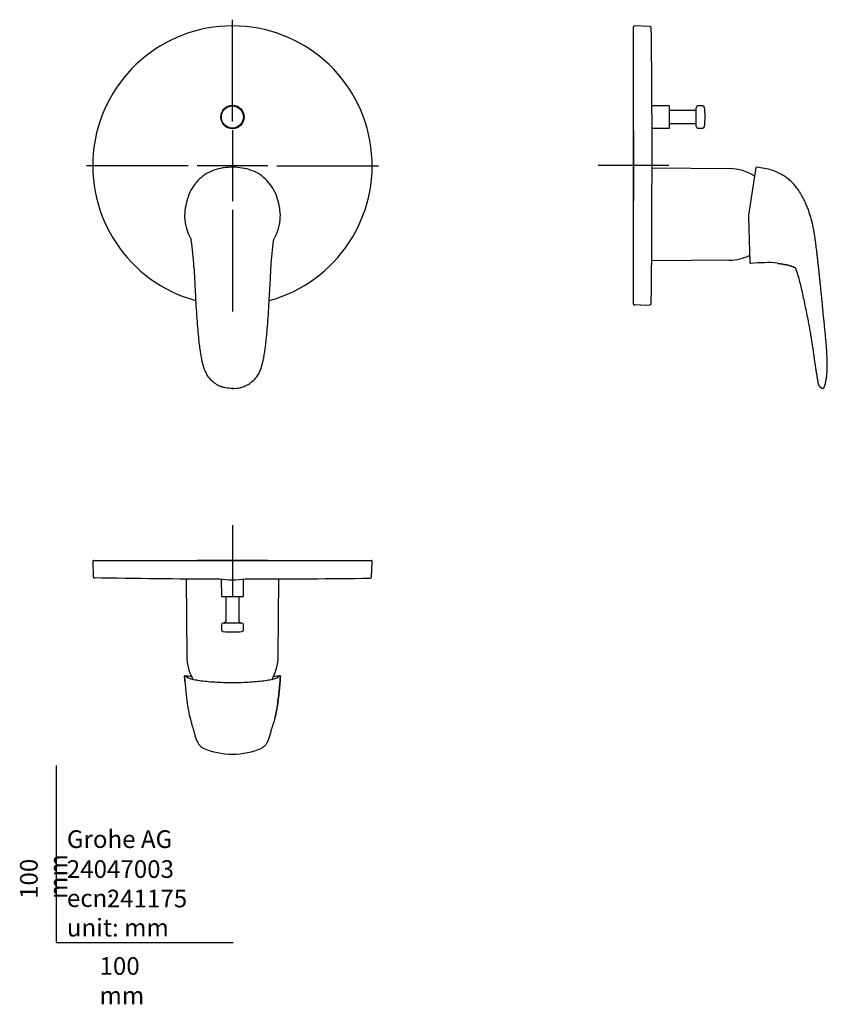
# Model space of a CAD drawing. Units: millimetres. Extents: x -21 to 436, y -35 to 521.
import ezdxf
from ezdxf.lldxf.tags import DXFTag

# ---------------------------------------------------------------- set-up
doc = ezdxf.new("R2010")
doc.units = ezdxf.units.MM
for name, color, linetype in [('Default', 7, 'Continuous'), ('DV1_Default', 7, 'Continuous'), ('DV2_Default', 7, 'Continuous'), ('DV3_Default', 7, 'Continuous')]:
    doc.layers.add(name, color=color, linetype=linetype)
tags = doc.linetypes.add('CENTER2', pattern=[28.575, 19.05, -3.175, 3.175, -3.175]).pattern_tags.tags
tags[10:11] = [DXFTag(74, 4), DXFTag(75, 0), DXFTag(340, '0'), DXFTag(46, 0.0), DXFTag(50, 0.0), DXFTag(44, 0.0), DXFTag(45, 0.0)]
tags[8:9] = [DXFTag(74, 4), DXFTag(75, 0), DXFTag(340, '0'), DXFTag(46, 0.0), DXFTag(50, 0.0), DXFTag(44, 0.0), DXFTag(45, 0.0)]
tags[6:7] = [DXFTag(74, 4), DXFTag(75, 0), DXFTag(340, '0'), DXFTag(46, 0.0), DXFTag(50, 0.0), DXFTag(44, 0.0), DXFTag(45, 0.0)]
tags[4:5] = [DXFTag(74, 4), DXFTag(75, 0), DXFTag(340, '0'), DXFTag(46, 0.0), DXFTag(50, 0.0), DXFTag(44, 0.0), DXFTag(45, 0.0)]

# ---------------------------------------------------------------- blocks, each defined once
blk = doc.blocks.new('SEANNOT_GROUP')
at = {"layer": 'Default', "color": 7, "linetype": 'CENTER2'}
for p, q in [((99.54, 463.92), (99.54, 521.4)), ((99.54, 458.92), (99.54, 418.92)), ((74.54, 438.92), (17.06, 438.92)), ((119.54, 438.92), (79.54, 438.92)), ((124.54, 438.92), (182.03, 438.92)), ((99.54, 413.92), (99.54, 356.44))]:
    blk.add_line(p, q, dxfattribs=at)
blk = doc.blocks.new('SEANNOT_GROUP1')
at = {"layer": 'Default', "color": 7, "linetype": 'CENTER2'}
for p, q in [((99.54, 235.89), (99.54, 195.89)), ((119.54, 215.89), (79.54, 215.89))]:
    blk.add_line(p, q, dxfattribs=at)
blk = doc.blocks.new('SEANNOT_GROUP2')
at = {"layer": 'Default', "color": 7, "linetype": 'CENTER2'}
for p, q in [((326.26, 459.04), (326.26, 419.04)), ((346.26, 439.04), (306.26, 439.04))]:
    blk.add_line(p, q, dxfattribs=at)
blk = doc.blocks.new('SE')
at = {"layer": 'DV1_Default', "color": 7, "linetype": 'Continuous'}
for p, q in [((99.54, 437.97), (99.19, 438.02)), ((99.89, 438.02), (99.54, 437.97)), ((72.44, 410.85), (72.44, 410.77)), ((72.44, 410.77), (72.51, 410.04)), ((126.58, 410.04), (126.65, 410.77)), ((126.65, 410.77), (126.65, 410.85)), ((99.54, 313.39), (99.54, 313.08))]:
    blk.add_line(p, q, dxfattribs=at)
for radius in [6.6, 6.25]:
    blk.add_circle((99.54, 466.42), radius, dxfattribs=at)
for centre, radius, start, end in [((99.54, 438.92), 78.98, 285.2676, 254.7229), ((99.54, 411.42), 26.55, 89.5653, 90), ((79.97, 410.38), 7.55, 176.0213, 176.4501), ((99.62, 410.82), 27.13, 181.6629, 210.1845), ((99.46, 410.83), 27.13, 329.816, 358.3362), ((119.22, 410.38), 7.45, 3.6141, 4.0484)]:
    blk.add_arc(centre, radius, start, end, dxfattribs=at)
for centre, major_axis, ratio, start_param, end_param in [((72.64, 410.89), (0.2, -0.013), 0.147482, 3.142441, 3.215084), ((72.64, 410.84), (0.2, -0.013), 0.135861, 3.143434, 3.214625), ((126.45, 410.89), (-0.2, -0.013), 0.147482, 3.068102, 3.13962), ((126.45, 410.84), (-0.2, -0.013), 0.135861, 3.06856, 3.140627)]:
    blk.add_ellipse(centre, major_axis=major_axis, ratio=ratio, start_param=start_param, end_param=end_param, dxfattribs=at)
for points, knots in [([(99.54, 438.05), (98.65, 438.05), (97.74, 438.01), (95.95, 437.86), (95.06, 437.75), (92.42, 437.33), (90.68, 436.92), (87.27, 435.72), (85.64, 434.93), (82.66, 432.96), (81.27, 431.77), (78.82, 429.15), (77.73, 427.73), (75.82, 424.68), (75.06, 423.08), (73.85, 419.74), (73.41, 417.99), (72.76, 414.47), (72.56, 412.69), (72.44, 410.9)], [0, 0, 0, 0, 0.0625, 0.0625, 0.125, 0.125, 0.25, 0.25, 0.375, 0.375, 0.5, 0.5, 0.625, 0.625, 0.75, 0.75, 0.875, 0.875, 1, 1, 1, 1]), ([(126.65, 410.9), (126.41, 414.47), (125.86, 417.97), (124.05, 423.02), (123.27, 424.66), (121.39, 427.68), (120.3, 429.11), (117.85, 431.74), (116.51, 432.9), (113.54, 434.88), (111.89, 435.69), (108.5, 436.89), (106.75, 437.31), (103.28, 437.87), (101.59, 438.03), (99.89, 438.05)], [0, 0, 0, 0, 0.252024, 0.252024, 0.3780359, 0.3780359, 0.5040479, 0.5040479, 0.6300599, 0.6300599, 0.7560719, 0.7560719, 0.8820839, 0.8820839, 1, 1, 1, 1]), ([(77.77, 381.49), (77.77, 381.55), (77.77, 381.6), (77.61, 384.22), (77.43, 386.78), (76.93, 391.79), (76.63, 394.25), (76.23, 396.81), (76.2, 397), (76.17, 397.19)], [0, 0, 0, 0, 0.0093707, 0.0093707, 0.4854628, 0.4854628, 0.9615549, 0.9615549, 1, 1, 1, 1]), ([(121.34, 381.86), (121.49, 384.36), (121.67, 386.85), (122.15, 391.79), (122.46, 394.25), (122.85, 396.81), (122.88, 397), (122.91, 397.19)], [0, 0, 0, 0, 0.473655, 0.473655, 0.960646, 0.960646, 1, 1, 1, 1]), ([(77.75, 381.52), (77.77, 381.21), (77.86, 379.75), (78.02, 376.53), (78.27, 371.75), (78.56, 366.1), (78.92, 359.57), (79.34, 352.9), (79.85, 346.48), (80.34, 341.28), (80.81, 337.06), (81.28, 333.67), (81.8, 330.73), (82.32, 328.25), (82.85, 326.18), (83.41, 324.4), (83.98, 322.89), (84.59, 321.57), (85.28, 320.41), (86.08, 319.29), (87, 318.24), (88.02, 317.25), (89.13, 316.35), (90.35, 315.52), (91.63, 314.8), (92.77, 314.26), (93.42, 314.05), (93.65, 313.97)], [0, 0, 0, 0, 0.011927, 0.065172, 0.1304, 0.212726, 0.299124, 0.401204, 0.488573, 0.564577, 0.617162, 0.663851, 0.705798, 0.740045, 0.768423, 0.79373, 0.816808, 0.834494, 0.853509, 0.872088, 0.891128, 0.910526, 0.930141, 0.94981, 0.970438, 0.990663, 1, 1, 1, 1]), ([(105.37, 313.94), (105.42, 313.95), (105.89, 314.09), (106.83, 314.5), (108.1, 315.14), (109.35, 315.92), (110.54, 316.8), (111.64, 317.78), (112.64, 318.84), (113.51, 319.97), (114.27, 321.15), (114.88, 322.37), (115.44, 323.74), (115.98, 325.3), (116.5, 327.14), (116.98, 329.24), (117.47, 331.73), (117.95, 334.66), (118.4, 338.07), (118.82, 342.05), (119.3, 347.12), (119.77, 353.25), (120.19, 360.02), (120.55, 366.64), (120.87, 372.67), (121.12, 377.8), (121.28, 380.58), (121.35, 381.89)], [0, 0, 0, 0, 0.001973, 0.020893, 0.040282, 0.060148, 0.080493, 0.100563, 0.12021, 0.139636, 0.158701, 0.177304, 0.195353, 0.219117, 0.244802, 0.273509, 0.307042, 0.34887, 0.395111, 0.448027, 0.513498, 0.604116, 0.699857, 0.792268, 0.876051, 0.950457, 1, 1, 1, 1]), ([(99.54, 313.08), (98.2, 313.07), (96.85, 313.16), (94.91, 313.57), (94.29, 313.75), (93.68, 313.96)], [0, 0, 0, 0, 0.670752, 0.670752, 1, 1, 1, 1]), ([(99.54, 313.08), (100.88, 313.07), (102.24, 313.16), (104.17, 313.57), (104.79, 313.74), (105.39, 313.96)], [0, 0, 0, 0, 0.673465, 0.673465, 1, 1, 1, 1])]:
    blk.add_open_spline(points, degree=3, knots=knots, dxfattribs=at)
blk = doc.blocks.new('SE1')
at = {"layer": 'DV2_Default', "color": 7, "linetype": 'Continuous'}
for p, q in [((326.26, 360.67), (326.26, 517.4)), ((335.51, 517.6), (326.78, 517.9)), ((346.39, 472.66), (336.68, 472.75)), ((346.69, 460.48), (346.69, 472.36)), ((360.69, 470.17), (346.69, 470.17)), ((361.69, 461.17), (361.69, 471.67)), ((365.41, 472.67), (362.69, 472.67)), ((346.69, 462.67), (360.69, 462.67)), ((336.73, 460.09), (346.39, 460.18)), ((362.69, 460.17), (365.41, 460.17)), ((336.74, 436.96), (336.74, 448.87)), ((336.74, 437.68), (380.59, 437.29)), ((391.53, 410.92), (395.56, 437.88)), ((391.48, 410.05), (391.52, 410.82)), ((392.17, 383.89), (391.48, 410.05)), ((391.52, 410.86), (391.53, 410.92)), ((391.52, 410.82), (391.52, 410.86)), ((380.59, 385.55), (336.54, 385.16)), ((392.13, 385.05), (392.05, 388.31)), ((330.26, 360.29), (326.78, 360.17)), ((330.26, 360.29), (330.26, 360.06)), ((330.26, 360.06), (335.51, 360.24)), ((431, 314.81), (431.33, 314.29))]:
    blk.add_line(p, q, dxfattribs=at)
for centre, radius, start, end in [((326.76, 517.4), 0.5, 88, 180), ((335.48, 516.8), 0.8, 0.7786, 88), ((-4663.26, 448.87), 5000, 0, 0.77856), ((346.39, 472.36), 0.3, 0, 89.5), ((360.69, 471.17), 1, 270, 0), ((362.69, 471.67), 1, 90, 180), ((365.41, 471.67), 1, 6.1506, 90), ((316.69, 466.42), 50, 0, 6.1506), ((360.69, 461.67), 1, 0, 90), ((316.69, 466.42), 50, 353.8494, 360), ((-4663.26, 448.87), 5000, 0, 0.08768), ((346.39, 460.48), 0.3, 270.5, 0), ((362.69, 461.17), 1, 180, 270), ((365.41, 461.17), 1, 270, 353.8494), ((-14856.26, 464.74), 15193.01, 359.695865, 359.894923), ((-14856.26, 464.74), 15193.01, 359.895363, 359.895899), ((380.36, 411.42), 25.88, 56.0036, 89.5), ((395.76, 437.85), 0.2, 84.8284, 171.5), ((-4663.26, 428.97), 5000, 359.22144, 359.48562), ((380.36, 411.42), 25.88, 270.5, 296.8602), ((392.36, 383.9), 0.2, 181.4999, 275.231), ((400.55, 292.19), 91.87, 90.1373, 95.0992), ((403.11, 363.76), 20.5, 77.1614, 97.8063), ((405.98, 357.38), 26.67, 89.9012, 89.9506), ((405.98, 357.38), 26.67, 64.5857, 64.6916), ((335.48, 361.04), 0.8, 272, 359.2214), ((433.48, 313.58), 0.5, 259.6337, 338.7558)]:
    blk.add_arc(centre, radius, start, end, dxfattribs=at)
for points, degree, knots in [([(433.95, 313.39), (437.08, 321.44), (434.39, 345.59), (432, 372.94), (429.02, 397.53), (426.72, 417.25), (412.24, 436.56), (395.78, 438.05)], 4, [0, 0, 0, 0, 0, 0.261408, 0.535009, 0.80861, 1, 1, 1, 1, 1]), ([(407.67, 383.74), (410.51, 383.46), (413.28, 382.98), (415.54, 382.29), (417.41, 381.47), (417.54, 381.41)], 4, [0, 0, 0, 0, 0, 0.925099, 1, 1, 1, 1, 1]), ([(417.53, 381.42), (417.66, 381.14), (417.97, 380.46), (418.39, 379.35), (418.81, 378.12), (419.43, 376.1), (420.19, 373.2), (421.11, 369.37), (422.02, 365.31), (422.93, 361.05), (423.85, 356.62), (424.66, 352.57), (425.36, 348.92), (425.94, 345.72), (426.47, 342.63), (426.87, 340.11), (427.16, 338.22), (427.37, 336.88), (427.55, 335.6), (427.76, 334.19), (427.98, 332.57), (428.21, 330.92), (428.42, 329.42), (428.63, 327.95), (428.84, 326.48), (429.06, 325.08), (429.24, 323.98), (429.4, 323.02), (429.56, 322.04), (429.73, 321.07), (429.86, 320.27), (429.97, 319.65), (430.06, 319.13), (430.16, 318.55), (430.25, 318.01), (430.32, 317.53), (430.39, 317.14), (430.44, 316.83), (430.45, 316.74), (430.46, 316.69)], 3, [0, 0, 0, 0, 0.0135517, 0.0303447, 0.0484435, 0.0664118, 0.1167703, 0.1707435, 0.2274801, 0.2869946, 0.3490227, 0.4123024, 0.4558015, 0.5011814, 0.5453341, 0.5841521, 0.6055004, 0.6239708, 0.6397861, 0.6588093, 0.6830156, 0.7077917, 0.7281197, 0.7465662, 0.7710502, 0.7931852, 0.8090912, 0.8222663, 0.839769, 0.8576871, 0.8712538, 0.8812974, 0.892058, 0.9062333, 0.9236101, 0.9388044, 0.956142, 0.9762109, 1, 1, 1, 1]), ([(326.26, 360.67), (326.26, 360.53), (326.32, 360.4), (326.51, 360.21), (326.64, 360.16), (326.78, 360.17)], 3, [0, 0, 0, 0, 0.5, 0.5, 1, 1, 1, 1])]:
    blk.add_open_spline(points, degree=degree, knots=knots, dxfattribs=at)
for points in [[(430.46, 316.7), (430.52, 316.18), (430.63, 315.69), (430.78, 315.23), (431, 314.81)], [(431.33, 314.29), (431.67, 313.85), (432.11, 313.48), (432.68, 313.21), (433.39, 313.08)]]:
    blk.add_open_spline(points, degree=4, dxfattribs=at)
blk = doc.blocks.new('SE2')
at = {"layer": 'DV3_Default', "color": 7, "linetype": 'Continuous'}
for p, q in [((20.56, 215.37), (20.87, 206.64)), ((21.06, 215.89), (178.03, 215.89)), ((178.22, 206.64), (178.53, 215.37)), ((73.29, 205.54), (73.67, 161.56)), ((93.22, 205.32), (93.3, 195.75)), ((105.79, 195.75), (105.87, 205.32)), ((106.67, 205.41), (109.49, 205.41)), ((125.42, 161.56), (125.8, 205.43)), ((93.6, 195.46), (105.49, 195.46)), ((95.79, 195.46), (95.79, 181.46)), ((103.29, 181.46), (103.29, 195.46)), ((93.29, 179.46), (93.29, 176.74)), ((104.79, 180.46), (94.29, 180.46)), ((105.79, 176.74), (105.79, 179.46)), ((73.08, 150.67), (72.69, 150.67)), ((73.08, 150.66), (73.09, 150.67)), ((73.23, 150.65), (73.23, 150.65)), ((126, 150.67), (126, 150.66)), ((126.39, 150.67), (126, 150.67))]:
    blk.add_line(p, q, dxfattribs=at)
for centre, radius, start, end in [((21.06, 215.39), 0.5, 90, 182), ((178.03, 215.39), 0.5, 358, 90), ((21.67, 206.67), 0.8, 182, 269.2214), ((109.49, 5205.41), 5000, 268.98619, 269.80158), ((109.49, 5205.41), 5000, 270, 270.77856), ((177.42, 206.67), 0.8, 270.7786, 358), ((99.54, 263.56), 58.58, 262.7779, 276.9913), ((93.6, 195.76), 0.3, 180.5, 270), ((105.49, 195.76), 0.3, 270, 359.5), ((94.29, 179.46), 1, 90, 180), ((94.79, 181.46), 1, 270, 0), ((104.29, 181.46), 1, 180, 270), ((104.79, 179.46), 1, 0, 90), ((94.29, 176.74), 1, 180, 263.8494), ((99.54, 225.46), 50, 263.8494, 276.1506), ((104.79, 176.74), 1, 276.1506, 0), ((99.54, 161.79), 25.88, 180.5, 210.9307), ((99.54, 161.79), 25.88, 329.062, 359.5), ((72.62, 150.43), 0.184, 144.2855, 185.4362), ((72.67, 150.43), 0.232, 143.3073, 152.4254), ((72.67, 150.43), 0.232, 84.7113, 134.9932), ((99.54, 700.63), 550.6, 267.2583, 267.5828), ((99.54, 700.63), 550.6, 272.4175, 272.7541), ((126.47, 150.44), 0.176, 351.9874, 36.5406), ((99.96, 148.95), 42.6, 246.5034, 269.4428), ((99.1, 149.1), 42.75, 270.5883, 293.5023)]:
    blk.add_arc(centre, radius, start, end, dxfattribs=at)
for centre, major_axis, ratio, start_param, end_param in [((72.64, 150.43), (0.167, -0.11), 0.988433, 3.152448, 3.768031), ((73.09, 150.27), (-0.119, -0.382), 0.996172, 3.073557, 3.445717), ((126.45, 150.43), (-0.167, -0.11), 0.988433, 3.149828, 4.133468)]:
    blk.add_ellipse(centre, major_axis=major_axis, ratio=ratio, start_param=start_param, end_param=end_param, dxfattribs=at)
for points in [[(72.66, 147.47), (72.58, 148.45), (72.51, 149.44), (72.44, 150.42)], [(73.47, 150.19), (73.48, 150.17), (73.48, 150.16), (73.49, 150.15)]]:
    blk.add_open_spline(points, degree=3, dxfattribs=at)
for points, knots in [([(72.44, 150.41), (72.62, 147.74), (72.84, 145.07), (73.23, 141.13), (73.37, 139.83), (73.67, 137.29), (73.83, 136.04), (74.16, 133.71), (74.33, 132.62), (74.7, 130.55), (74.9, 129.57), (75.52, 126.86), (75.94, 125.36), (76.42, 123.73), (76.53, 123.39), (76.63, 123.06)], [0, 0, 0, 0, 0.232663, 0.232663, 0.348995, 0.348995, 0.465326, 0.465326, 0.581658, 0.581658, 0.69799, 0.69799, 0.930653, 0.930653, 1, 1, 1, 1]), ([(75.42, 149.08), (75.19, 149.16), (74.8, 149.3), (74.29, 149.54), (73.9, 149.78), (73.65, 149.99), (73.55, 150.12), (73.54, 150.15), (73.52, 150.19), (73.54, 150.2), (73.29, 150.66)], [0, 0, 0, 0, 0.073329, 0.15319, 0.232463, 0.310553, 0.387457, 0.387457, 0.387457, 1, 1, 1, 1]), ([(126.65, 150.41), (126.46, 147.74), (126.25, 145.07), (125.86, 141.13), (125.72, 139.83), (125.42, 137.29), (125.26, 136.04), (124.93, 133.71), (124.76, 132.62), (124.38, 130.55), (124.18, 129.57), (123.57, 126.86), (123.15, 125.36), (122.66, 123.71), (122.54, 123.34), (122.43, 123)], [0, 0, 0, 0, 0.231633, 0.231633, 0.347449, 0.347449, 0.463265, 0.463265, 0.579082, 0.579082, 0.694898, 0.694898, 0.926531, 0.926531, 1, 1, 1, 1]), ([(125.82, 150.66), (125.53, 150.23), (125.59, 150.21), (125.53, 150.11), (125.5, 150.06), (125.39, 149.94), (125.12, 149.73), (124.71, 149.5), (124.22, 149.27), (123.85, 149.14), (123.65, 149.08)], [0, 0, 0, 0, 0.6018897, 0.6018897, 0.6018897, 0.6809532, 0.7644677, 0.8481034, 0.9331687, 1, 1, 1, 1]), ([(123.7, 127.5), (123.8, 127.9), (123.9, 128.31), (124.2, 129.63), (124.4, 130.6), (124.77, 132.65), (124.94, 133.74), (125.27, 136.05), (125.43, 137.3), (125.72, 139.84), (125.86, 141.13), (126.25, 145.07), (126.46, 147.75), (126.65, 150.42)], [0, 0, 0, 0, 0.0753174, 0.0753174, 0.2294311, 0.2294311, 0.3835449, 0.3835449, 0.5376587, 0.5376587, 0.6917725, 0.6917725, 1, 1, 1, 1]), ([(126.55, 150.62), (126.53, 150.64), (126.48, 150.66), (126.43, 150.66), (126.41, 150.66)], [0, 0, 0, 0, 0.534587, 1, 1, 1, 1]), ([(126.61, 150.54), (126.61, 150.55), (126.61, 150.55), (126.6, 150.56), (126.6, 150.56)], [0, 0, 0, 0, 0.8586782, 1, 1, 1, 1]), ([(123.81, 149.09), (123.15, 148.87), (122.37, 148.66), (120.51, 148.25), (119.39, 148.06), (116.95, 147.7), (115.62, 147.54), (112.75, 147.26), (111.21, 147.13), (108.04, 146.94), (106.39, 146.87), (103, 146.77), (101.27, 146.74), (97.85, 146.74), (96.12, 146.77), (92.73, 146.87), (91.08, 146.94), (87.91, 147.13), (86.36, 147.25), (83.5, 147.53), (82.17, 147.69), (79.72, 148.05), (78.6, 148.25), (76.72, 148.66), (75.93, 148.87), (75.27, 149.1)], [0, 0, 0, 0, 0.079105, 0.079105, 0.163173, 0.163173, 0.247242, 0.247242, 0.331311, 0.331311, 0.41538, 0.41538, 0.499448, 0.499448, 0.583517, 0.583517, 0.667586, 0.667586, 0.751654, 0.751654, 0.835723, 0.835723, 0.919792, 0.919792, 1, 1, 1, 1]), ([(76.56, 123.2), (76.62, 123), (76.76, 122.55), (76.99, 121.82), (77.23, 121.07), (77.45, 120.34), (77.65, 119.6), (77.85, 118.82), (78.06, 117.95), (78.34, 116.93), (78.66, 115.86), (79.06, 114.72), (79.55, 113.64), (80.09, 112.69), (80.56, 111.94), (81.03, 111.35), (81.39, 110.94), (81.61, 110.77), (81.63, 110.75)], [0, 0, 0, 0, 0.020836, 0.056742, 0.094926, 0.13568, 0.180996, 0.236443, 0.300842, 0.384108, 0.484992, 0.592405, 0.719517, 0.82012, 0.886276, 0.943448, 0.994572, 1, 1, 1, 1]), ([(117.51, 110.81), (117.65, 110.94), (117.95, 111.21), (118.37, 111.73), (118.8, 112.36), (119.25, 113.12), (119.73, 114.04), (120.17, 115.11), (120.52, 116.18), (120.86, 117.32), (121.12, 118.34), (121.36, 119.32), (121.57, 120.11), (121.8, 120.87), (122.03, 121.63), (122.28, 122.39), (122.43, 122.89), (122.51, 123.14)], [0, 0, 0, 0, 0.035751, 0.089405, 0.149718, 0.221925, 0.324561, 0.436543, 0.550258, 0.636263, 0.739573, 0.799444, 0.852897, 0.896647, 0.935983, 0.972895, 1, 1, 1, 1]), ([(81.73, 110.69), (82.03, 110.42), (82.38, 110.17), (82.87, 109.91), (82.9, 109.89), (82.93, 109.88)], [0, 0, 0, 0, 0.934681, 0.934681, 1, 1, 1, 1]), ([(117.41, 110.74), (117.1, 110.45), (116.74, 110.18), (116.23, 109.92), (116.21, 109.91), (116.19, 109.9)], [0, 0, 0, 0, 0.961227, 0.961227, 1, 1, 1, 1])]:
    blk.add_open_spline(points, degree=3, knots=knots, dxfattribs=at)

msp = doc.modelspace()

# ---------------------------------------------------------------- linework, layer by layer
at = {"layer": 'Default', "color": 7, "linetype": 'Continuous'}
for q in [(0, 100), (100, 0)]:
    msp.add_line((0, 0), q, dxfattribs=at)

# ---------------------------------------------------------------- block references
at = {"layer": 'Default'}
for name in ['SE', 'SEANNOT_GROUP', 'SE1', 'SEANNOT_GROUP2', 'SEANNOT_GROUP1', 'SE2']:
    msp.add_blockref(name, (0, 0), dxfattribs=at)

# ---------------------------------------------------------------- texts
at = {"layer": 'Default', "char_height": 10}
for s, insert, width, attachment_point in [('{\\fSolid Edge ISO|b0||i0||c0|p34;\\C7;\\H10.;\\W1.;Grohe AG\\P}{\\fSolid Edge ISO|b0||i0||c0|p34;\\C7;\\H10.;\\W1.;\\P}{\\fSolid Edge ISO|b0||i0||c0|p34;\\C7;\\H10.;\\W1.;ecn:\\P}{\\fSolid Edge ISO|b0||i0||c0|p34;\\C7;\\H10.;\\W1.;unit: mm}', (5.94, 63.42), 113.8626, 1), ('{\\fSolid Edge ISO|b0||i0||c0|p34;\\C7;\\H10.;\\W1.;24047003}', (5.9, 41.5), 109.9147, 4), ('{\\fSolid Edge ISO|b0||i0||c0|p34;\\C7;\\H10.;\\W1.;241175}', (28.49, 24.86), 86.6917, 4), ('{\\fSolid Edge ISO|b0||i0||c0|p34;\\C7;\\H10.;\\W1.;100 mm}', (24.39, -8.24), 35, 1)]:
    msp.add_mtext(s, dxfattribs=dict(at, insert=insert, width=width, attachment_point=attachment_point))
at = {"layer": 'Default', "insert": (-20.57, 24.62), "char_height": 10, "width": 35, "attachment_point": 1, "rotation": 90}
msp.add_mtext('{\\fSolid Edge ISO|b0||i0||c0|p34;\\C7;\\H10.;\\W1.;100 mm}', dxfattribs=at)

doc.saveas('drawing.dxf')
